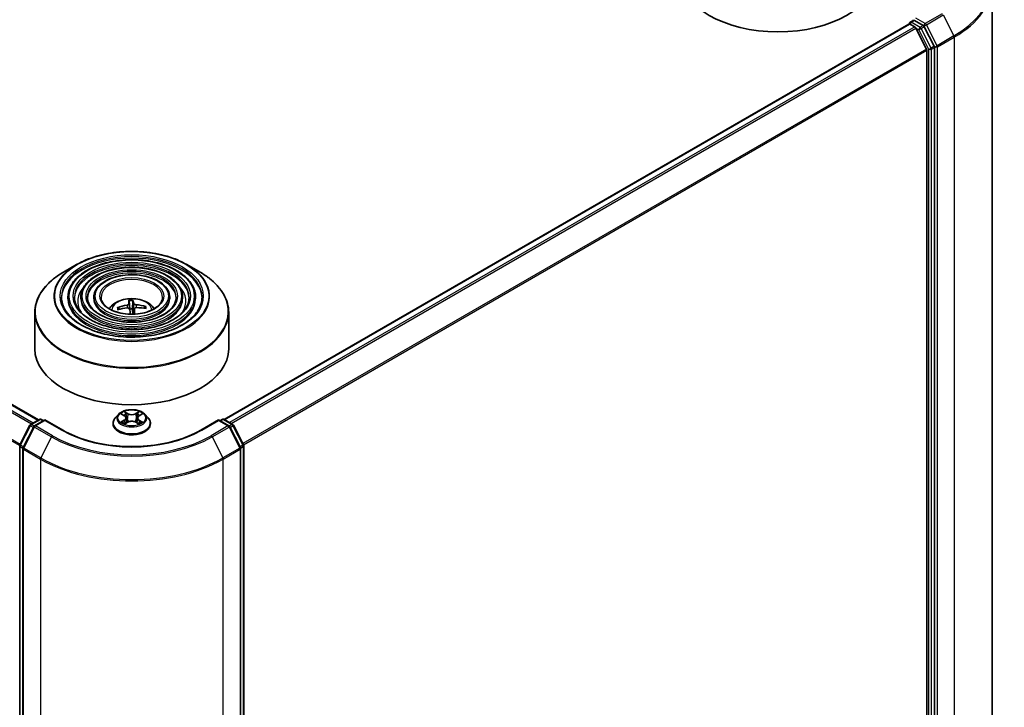
# Model space of a CAD drawing. Units: millimetres. Extents: x -930 to 6560, y 32 to 1156.
# Drawn here: x -522 to -438, y 409 to 468 of the extents above; entities that cross this region are included whole.
import ezdxf

# ---------------------------------------------------------------- set-up
doc = ezdxf.new("R2010")
doc.units = ezdxf.units.MM
doc.header["$LTSCALE"] = 4
doc.layers.add('Visible (ISO)', color=7, linetype='Continuous', lineweight=35)
doc.layers.add('Visible Narrow (ISO)', color=7, linetype='Continuous', lineweight=25)

msp = doc.modelspace()

# ---------------------------------------------------------------- linework, layer by layer
at = {"layer": 'Visible (ISO)'}
for p, q in [((-618.9441, 490.4051), (-520.8575, 433.7747)), ((-438.8785, 471.2279), (-438.8785, 393.7593)), ((-445.9089, 467.9741), (-445.6288, 468.1359)), ((-444.7967, 467.6894), (-445.5506, 468.1246)), ((-504.9084, 433.82), (-446.0268, 467.8154)), ((-445.9922, 467.8231), (-445.9922, 467.8298)), ((-445.9434, 467.8071), (-445.5272, 467.5668)), ((-444.5172, 465.6607), (-445.4367, 467.4656)), ((-443.8494, 465.9063), (-444.7062, 467.5882)), ((-443.8221, 388.4333), (-443.8221, 465.8034)), ((-444.4899, 465.5578), (-444.4899, 388.5428)), ((-517.5806, 447.1319), (-518.7131, 446.4781)), ((-508.1065, 447.1319), (-506.974, 446.4781)), ((-518.3297, 444.3328), (-518.3297, 444.1967)), ((-517.2185, 444.3328), (-517.2185, 444.1967)), ((-516.1074, 444.3328), (-516.1074, 444.1967)), ((-513.0789, 444.0062), (-513.0177, 443.3061)), ((-512.7829, 443.3155), (-512.765, 444.0187)), ((-509.5798, 444.3328), (-509.5798, 444.1967)), ((-508.4687, 444.3328), (-508.4687, 444.1967)), ((-507.3575, 444.3328), (-507.3575, 444.1967)), ((-521.1769, 443.0251), (-521.1769, 439.8874)), ((-513.9211, 443.281), (-513.9927, 443.4007)), ((-512.6013, 443.3325), (-512.652, 442.8602)), ((-511.7161, 443.4912), (-511.7818, 443.3741)), ((-504.5103, 443.0251), (-504.5103, 439.8874)), ((-513.9829, 434.2443), (-514.2585, 433.9369)), ((-513.7124, 434.2777), (-513.4764, 434.1367)), ((-512.2107, 434.1367), (-511.9748, 434.2777)), ((-511.7043, 434.2443), (-511.4287, 433.9369)), ((-521.5375, 433.3821), (-520.7837, 433.8173)), ((-520.3075, 433.7747), (-521.1999, 433.2595)), ((-520.617, 433.8173), (-520.4253, 433.7067)), ((-520.3075, 433.7184), (-520.3075, 433.7747)), ((-518.7707, 432.8874), (-520.3075, 433.7747)), ((-514.4547, 433.4462), (-514.4547, 433.4647)), ((-513.4325, 433.4361), (-513.1868, 433.5731)), ((-513.3308, 433.9424), (-513.2853, 433.5182)), ((-512.5004, 433.5731), (-512.2547, 433.4361)), ((-512.3564, 433.9424), (-512.4019, 433.5182)), ((-511.2325, 433.4462), (-511.2325, 433.4647)), ((-505.3797, 433.7747), (-506.9165, 432.8874)), ((-505.3797, 433.7747), (-505.3797, 433.7184)), ((-504.4873, 433.2595), (-505.3797, 433.7747)), ((-505.2618, 433.7067), (-505.0702, 433.8173)), ((-504.9035, 433.8173), (-504.1497, 433.3821)), ((-522.4595, 431.6316), (-521.6027, 433.3134)), ((-521.265, 433.1908), (-522.1845, 431.386)), ((-503.5027, 431.386), (-504.4221, 433.1908)), ((-504.0845, 433.3134), (-503.2277, 431.6316)), ((-522.4776, 354.1858), (-522.4776, 431.5559)), ((-522.2026, 431.3103), (-522.2026, 353.8417)), ((-503.4845, 353.8417), (-503.4845, 431.3103)), ((-503.2095, 431.5559), (-503.2095, 354.1858))]:
    msp.add_line(p, q, dxfattribs=at)
for centre, start, end in [((-445.8256, 467.8298), 120, 180), ((-520.7003, 433.673), 60, 120), ((-504.9868, 433.673), 60, 120), ((-521.4542, 433.2378), 120, 153.004492), ((-521.1165, 433.1152), 120, 153.004492), ((-504.5706, 433.1152), 26.995508, 60), ((-504.233, 433.2378), 26.995508, 60), ((-522.311, 431.5559), 153.004492, 180), ((-522.036, 431.3103), 153.004492, 180), ((-503.6512, 431.3103), 0, 26.995508), ((-503.3762, 431.5559), 0, 26.995508)]:
    msp.add_arc(centre, 0.1667, start, end, dxfattribs=at)
for centre, major_axis, ratio, start_param, end_param in [((-457.2964, 471.9576), (8.3333, 0), 0.5773503, 3.1415927, 6.2831853), ((-445.5506, 468.2607), (-0.0833, -0.1443), 0.5773503, 5.4977871, 6.1236372), ((-445.9434, 467.671), (-0.0833, 0.1443), 0.5773503, 5.4977871, 6.2831853), ((-445.5272, 467.4307), (-0.0833, 0.1443), 0.5773503, 4.6217291, 5.4977871), ((-444.7967, 467.5533), (0.0833, -0.1443), 0.5773503, 1.4801364, 2.3561945), ((-444.6078, 465.6259), (-0.0833, 0.1443), 0.5773503, 3.9269908, 4.6217291), ((-443.94, 465.8714), (0.0833, -0.1443), 0.5773503, 0.7853982, 1.4801364), ((-512.8343, 440.5743), (-3.5117, -0.8378), 0.85786, 4.6261519, 4.8651362), ((-512.7659, 440.6196), (-0.2935, 3.5983), 0.0360652, 0.2706628, 0.5096471), ((-512.9207, 440.6134), (0.0084, 3.6103), 0.1476882, 5.7782535, 6.0172378), ((-512.8422, 440.5739), (-3.6081, -0.125), 0.863584, 4.3398933, 4.5788776), ((-512.8449, 440.6636), (3.609, 0.0975), 0.7629453, 1.6537898, 1.8927741), ((-512.7665, 440.6241), (0.506, -3.5746), 0.0470494, 2.2389291, 2.412423), ((-512.8436, 442.8352), (0.8341, 0), 0.5773503, 1.4980052, 1.781108), ((-512.9212, 440.618), (0.221, 3.6035), 0.0645736, 5.3887606, 5.565322), ((-512.8529, 440.6633), (3.5496, 0.6592), 0.7572213, 1.0764757, 1.31546), ((-512.8436, 439.8874), (8.3333, 0), 0.5773503, 3.1415927, 6.2831853)]:
    msp.add_ellipse(centre, major_axis=major_axis, ratio=ratio, start_param=start_param, end_param=end_param, dxfattribs=at)
for points, knots in [([(-445.6288, 468.1359), (-445.6216, 468.14), (-445.6096, 468.1422), (-445.5815, 468.1389), (-445.5655, 468.1332), (-445.5506, 468.1246)], [0.038953354, 0.038953354, 0.038953354, 0.038953354, 0.050334548, 0.050334548, 0.061715743, 0.061715743, 0.061715743, 0.061715743]), ([(-517.5806, 447.1319), (-517.0817, 447.42), (-516.5059, 447.6613), (-515.2554, 448.0291), (-514.581, 448.1556), (-513.1978, 448.2821), (-512.4894, 448.2821), (-511.1062, 448.1556), (-510.4317, 448.0291), (-509.1813, 447.6613), (-508.6055, 447.42), (-508.1065, 447.1319)], [3.1415927, 3.1415927, 3.1415927, 3.1415927, 3.4557519, 3.4557519, 3.7699112, 3.7699112, 4.0840704, 4.0840704, 4.3982297, 4.3982297, 4.712389, 4.712389, 4.712389, 4.712389]), ([(-507.3575, 444.3328), (-507.3575, 444.6708), (-507.4487, 445.0083), (-507.8033, 445.6526), (-508.0707, 445.9588), (-508.7579, 446.5103), (-509.181, 446.7544), (-510.1368, 447.152), (-510.6695, 447.3053), (-511.7894, 447.5061), (-512.3763, 447.5538), (-513.546, 447.5391), (-514.1285, 447.477), (-515.2316, 447.2487), (-515.7519, 447.0825), (-516.6784, 446.6613), (-517.0844, 446.4062), (-517.7383, 445.8305), (-517.9867, 445.5099), (-518.2658, 444.8995), (-518.3297, 444.6163), (-518.3297, 444.3328)], [0.7853982, 0.7853982, 0.7853982, 0.7853982, 1.0930669, 1.0930669, 1.4089674, 1.4089674, 1.7317648, 1.7317648, 2.0550967, 2.0550967, 2.3778498, 2.3778498, 2.7003819, 2.7003819, 3.0232006, 3.0232006, 3.3465933, 3.3465933, 3.6689794, 3.6689794, 3.9269908, 3.9269908, 3.9269908, 3.9269908]), ([(-521.1769, 443.0251), (-521.1769, 443.2838), (-521.1416, 443.5424), (-521.0018, 444.0519), (-520.8974, 444.3028), (-520.623, 444.7903), (-520.4531, 445.027), (-520.0528, 445.4806), (-519.8223, 445.6976), (-519.3069, 446.1072), (-519.0219, 446.2998), (-518.7131, 446.4781)], [2.35619449, 2.35619449, 2.35619449, 2.35619449, 2.51327412, 2.51327412, 2.67035376, 2.67035376, 2.82743339, 2.82743339, 2.98451302, 2.98451302, 3.14159265, 3.14159265, 3.14159265, 3.14159265]), ([(-508.4687, 444.3328), (-508.4687, 444.6024), (-508.5408, 444.8715), (-508.821, 445.3859), (-509.033, 445.6305), (-509.5785, 446.0722), (-509.9155, 446.268), (-510.6769, 446.5872), (-511.1016, 446.7103), (-511.9944, 446.8719), (-512.4624, 446.9105), (-513.3951, 446.8998), (-513.8597, 446.8507), (-514.74, 446.6692), (-515.1555, 446.5369), (-515.8961, 446.2006), (-516.221, 445.9966), (-516.7446, 445.5352), (-516.944, 445.2779), (-517.1673, 444.7875), (-517.2185, 444.5603), (-517.2185, 444.3328)], [0.7853982, 0.7853982, 0.7853982, 0.7853982, 1.0901259, 1.0901259, 1.4048166, 1.4048166, 1.7282556, 1.7282556, 2.0524488, 2.0524488, 2.3759179, 2.3759179, 2.6991047, 2.6991047, 3.0226486, 3.0226486, 3.3469087, 3.3469087, 3.6698622, 3.6698622, 3.9269908, 3.9269908, 3.9269908, 3.9269908]), ([(-509.5798, 444.3328), (-509.5798, 444.534), (-509.6329, 444.7348), (-509.8388, 445.1193), (-509.9953, 445.3023), (-510.3991, 445.6341), (-510.6499, 445.7816), (-511.217, 446.0223), (-511.5337, 446.1152), (-512.1995, 446.2376), (-512.5484, 446.2672), (-513.2442, 446.2606), (-513.591, 446.2245), (-514.2485, 446.0899), (-514.5592, 445.9913), (-515.1139, 445.7399), (-515.3577, 445.587), (-515.7511, 445.24), (-515.9013, 445.0459), (-516.069, 444.6756), (-516.1074, 444.5043), (-516.1074, 444.3328)], [0.7853982, 0.7853982, 0.7853982, 0.7853982, 1.0853462, 1.0853462, 1.3978713, 1.3978713, 1.7223159, 1.7223159, 2.0479692, 2.0479692, 2.3726573, 2.3726573, 2.6969553, 2.6969553, 3.0217267, 3.0217267, 3.3474497, 3.3474497, 3.6713195, 3.6713195, 3.9269908, 3.9269908, 3.9269908, 3.9269908]), ([(-506.974, 446.4781), (-506.6653, 446.2998), (-506.3803, 446.1072), (-505.8648, 445.6976), (-505.6344, 445.4806), (-505.2341, 445.027), (-505.0641, 444.7903), (-504.7898, 444.3028), (-504.6853, 444.0519), (-504.5456, 443.5424), (-504.5103, 443.2838), (-504.5103, 443.0251)], [4.71238898, 4.71238898, 4.71238898, 4.71238898, 4.86946861, 4.86946861, 5.02654825, 5.02654825, 5.18362788, 5.18362788, 5.34070751, 5.34070751, 5.49778714, 5.49778714, 5.49778714, 5.49778714]), ([(-506.8019, 444.3328), (-506.8019, 443.9606), (-506.9095, 443.5878), (-507.33, 442.8844), (-507.6372, 442.5536), (-508.4177, 441.967), (-508.8877, 441.7101), (-509.9462, 441.2932), (-510.5345, 441.1332), (-511.7708, 440.9267), (-512.4186, 440.8805), (-513.7072, 440.9073), (-514.3478, 440.9803), (-515.5555, 441.2378), (-516.1225, 441.4222), (-517.1248, 441.8818), (-517.56, 442.1569), (-518.257, 442.7676), (-518.5181, 443.1031), (-518.817, 443.7391), (-518.8853, 444.0361), (-518.8853, 444.3328)], [5.4977871, 5.4977871, 5.4977871, 5.4977871, 5.8301191, 5.8301191, 6.1527641, 6.1527641, 6.4699265, 6.4699265, 6.78699, 6.78699, 7.104578, 7.104578, 7.4223392, 7.4223392, 7.7398288, 7.7398288, 8.0567797, 8.0567797, 8.3744189, 8.3744189, 8.6393798, 8.6393798, 8.6393798, 8.6393798]), ([(-507.913, 444.3328), (-507.913, 444.029), (-508.0015, 443.7246), (-508.3476, 443.1511), (-508.5994, 442.8819), (-509.2382, 442.405), (-509.622, 442.1965), (-510.4864, 441.8581), (-510.9666, 441.7282), (-511.9758, 441.5609), (-512.5046, 441.5238), (-513.5563, 441.5465), (-514.079, 441.6066), (-515.064, 441.8172), (-515.5262, 441.9678), (-516.3426, 442.3425), (-516.6967, 442.5665), (-517.2635, 443.0629), (-517.4755, 443.3351), (-517.7187, 443.851), (-517.7741, 444.092), (-517.7741, 444.3328)], [5.4977871, 5.4977871, 5.4977871, 5.4977871, 5.8330605, 5.8330605, 6.1561415, 6.1561415, 6.4726347, 6.4726347, 6.7890489, 6.7890489, 7.1061045, 7.1061045, 7.4233689, 7.4233689, 7.740299, 7.740299, 8.0565671, 8.0565671, 8.373651, 8.373651, 8.6393798, 8.6393798, 8.6393798, 8.6393798]), ([(-509.0242, 444.3328), (-509.0242, 444.0974), (-509.0937, 443.8613), (-509.3655, 443.4177), (-509.5618, 443.2101), (-510.0588, 442.8432), (-510.3565, 442.6829), (-511.0266, 442.4229), (-511.3988, 442.3232), (-512.1809, 442.1952), (-512.5908, 442.1671), (-513.4055, 442.1859), (-513.8103, 442.2328), (-514.5725, 442.3967), (-514.9299, 442.5135), (-515.5603, 442.8033), (-515.8334, 442.9762), (-516.2699, 443.3582), (-516.4328, 443.5672), (-516.6202, 443.963), (-516.6629, 444.148), (-516.6629, 444.3328)], [5.4977871, 5.4977871, 5.4977871, 5.4977871, 5.8378434, 5.8378434, 6.1614857, 6.1614857, 6.4769025, 6.4769025, 6.792299, 6.792299, 7.1085208, 7.1085208, 7.4250047, 7.4250047, 7.7410543, 7.7410543, 8.0562455, 8.0562455, 8.3724346, 8.3724346, 8.6393798, 8.6393798, 8.6393798, 8.6393798]), ([(-510.2047, 444.3328), (-510.2047, 444.17), (-510.2539, 444.0064), (-510.4472, 443.7007), (-510.5844, 443.5588), (-510.9306, 443.3087), (-511.1368, 443.1997), (-511.6006, 443.0231), (-511.8581, 442.9554), (-512.399, 442.869), (-512.6824, 442.8505), (-513.2454, 442.8651), (-513.525, 442.8982), (-514.0505, 443.0123), (-514.2966, 443.0932), (-514.7294, 443.2928), (-514.9164, 443.4114), (-515.2145, 443.672), (-515.3251, 443.8138), (-515.4534, 444.082), (-515.4825, 444.2076), (-515.4825, 444.3328)], [5.4977871, 5.4977871, 5.4977871, 5.4977871, 5.8478314, 5.8478314, 6.1721038, 6.1721038, 6.4853312, 6.4853312, 6.7987435, 6.7987435, 7.1133395, 7.1133395, 7.4282944, 7.4282944, 7.7426124, 7.7426124, 8.0556781, 8.0556781, 8.3700357, 8.3700357, 8.6393798, 8.6393798, 8.6393798, 8.6393798]), ([(-514.7808, 443.335), (-514.7311, 443.4092), (-514.6762, 443.4768), (-514.485, 443.6791), (-514.3356, 443.7889), (-513.9809, 443.989), (-513.7702, 444.0672), (-513.3241, 444.1757), (-513.0878, 444.2029), (-512.6176, 444.2041), (-512.3839, 444.1787), (-511.9285, 444.0719), (-511.7066, 443.9906), (-511.3022, 443.7597), (-511.1158, 443.6132), (-510.9434, 443.3883), (-510.9245, 443.3621), (-510.9064, 443.335)], [0.4377939, 0.4377939, 0.4377939, 0.4377939, 0.5682133, 0.5682133, 0.8655707, 0.8655707, 1.2408307, 1.2408307, 1.6352556, 1.6352556, 2.0250919, 2.0250919, 2.4193597, 2.4193597, 2.7936656, 2.7936656, 2.8413192, 2.8413192, 2.8413192, 2.8413192]), ([(-513.0854, 443.7554), (-513.0852, 443.7441), (-513.0896, 443.7315), (-513.1077, 443.7073), (-513.1216, 443.6956), (-513.1537, 443.6761), (-513.1742, 443.6669), (-513.2131, 443.6546), (-513.2306, 443.6506), (-513.2479, 443.6478)], [0, 0, 0, 0, 0.012499779, 0.012499779, 0.024999557, 0.024999557, 0.037523671, 0.037523671, 0.046676606, 0.046676606, 0.046676606, 0.046676606]), ([(-513.0789, 444.0062), (-513.0796, 444.0134), (-513.0802, 444.0214), (-513.0814, 444.0367), (-513.082, 444.0463), (-513.0829, 444.0609), (-513.0832, 444.0685), (-513.0835, 444.078), (-513.0835, 444.0818), (-513.0834, 444.084)], [0.0427285, 0.0427285, 0.0427285, 0.0427285, 0.046469677, 0.046469677, 0.051108902, 0.051108902, 0.055816051, 0.055816051, 0.05997866, 0.05997866, 0.05997866, 0.05997866]), ([(-512.7724, 444.0964), (-512.7713, 444.0942), (-512.7701, 444.0904), (-512.7681, 444.081), (-512.7671, 444.0735), (-512.7657, 444.0589), (-512.7652, 444.0493), (-512.7648, 444.034), (-512.7649, 444.0259), (-512.765, 444.0187)], [0.014560073, 0.014560073, 0.014560073, 0.014560073, 0.018722682, 0.018722682, 0.023429831, 0.023429831, 0.028069056, 0.028069056, 0.031810233, 0.031810233, 0.031810233, 0.031810233]), ([(-512.4689, 443.6787), (-512.4919, 443.6806), (-512.5166, 443.6848), (-512.5622, 443.6974), (-512.5832, 443.7058), (-512.6166, 443.7241), (-512.6312, 443.7351), (-512.6483, 443.7553), (-512.6531, 443.7641), (-512.6554, 443.7725)], [0, 0, 0, 0, 0.012499779, 0.012499779, 0.024999557, 0.024999557, 0.037523671, 0.037523671, 0.046676606, 0.046676606, 0.046676606, 0.046676606]), ([(-514.079, 443.4243), (-514.0715, 443.427), (-514.0627, 443.429), (-514.0463, 443.4302), (-514.0361, 443.4291), (-514.0202, 443.4245), (-514.0116, 443.4202), (-514.0007, 443.4114), (-513.996, 443.4061), (-513.9927, 443.4007)], [0.014560073, 0.014560073, 0.014560073, 0.014560073, 0.018722682, 0.018722682, 0.023429831, 0.023429831, 0.028069056, 0.028069056, 0.031810233, 0.031810233, 0.031810233, 0.031810233]), ([(-513.2183, 443.3995), (-513.1952, 443.4016), (-513.1706, 443.4007), (-513.1249, 443.3924), (-513.104, 443.3848), (-513.0706, 443.3659), (-513.056, 443.3534), (-513.0388, 443.3286), (-513.034, 443.3171), (-513.0318, 443.3057)], [0, 0, 0, 0, 0.012499779, 0.012499779, 0.024999557, 0.024999557, 0.037523671, 0.037523671, 0.046676606, 0.046676606, 0.046676606, 0.046676606]), ([(-512.6017, 443.3228), (-512.6019, 443.3381), (-512.5976, 443.354), (-512.5794, 443.3824), (-512.5656, 443.395), (-512.5335, 443.4139), (-512.513, 443.4216), (-512.4741, 443.4292), (-512.4565, 443.4307), (-512.4393, 443.4305)], [0, 0, 0, 0, 0.012499779, 0.012499779, 0.024999557, 0.024999557, 0.037523671, 0.037523671, 0.046676606, 0.046676606, 0.046676606, 0.046676606]), ([(-511.7161, 443.4912), (-511.7129, 443.4968), (-511.7082, 443.5025), (-511.6973, 443.5122), (-511.6888, 443.5172), (-511.6728, 443.5231), (-511.6625, 443.5249), (-511.6461, 443.5251), (-511.6372, 443.5238), (-511.6296, 443.5216)], [0.0427285, 0.0427285, 0.0427285, 0.0427285, 0.046469677, 0.046469677, 0.051108902, 0.051108902, 0.055816051, 0.055816051, 0.05997866, 0.05997866, 0.05997866, 0.05997866]), ([(-511.7043, 434.2443), (-511.7724, 434.3204), (-511.859, 434.3871), (-512.0633, 434.502), (-512.1823, 434.5492), (-512.4377, 434.6182), (-512.574, 434.6401), (-512.8503, 434.6568), (-512.9902, 434.6519), (-513.261, 434.6159), (-513.3918, 434.5847), (-513.6322, 434.498), (-513.7416, 434.4424), (-513.8904, 434.3359), (-513.9403, 434.2919), (-513.9829, 434.2443)], [1.2629648, 1.2629648, 1.2629648, 1.2629648, 1.5839777, 1.5839777, 1.9184063, 1.9184063, 2.2514838, 2.2514838, 2.5827972, 2.5827972, 2.9145331, 2.9145331, 3.2485111, 3.2485111, 3.4494242, 3.4494242, 3.4494242, 3.4494242]), ([(-514.2585, 433.9369), (-514.2833, 433.9092), (-514.3061, 433.8805), (-514.3472, 433.8215), (-514.3655, 433.7911), (-514.3973, 433.7288), (-514.4108, 433.6969), (-514.4325, 433.6319), (-514.4408, 433.5988), (-514.4519, 433.5321), (-514.4547, 433.4984), (-514.4547, 433.4647)], [3.4494242, 3.4494242, 3.4494242, 3.4494242, 3.54493753, 3.54493753, 3.64045085, 3.64045085, 3.73596417, 3.73596417, 3.83147749, 3.83147749, 3.92699082, 3.92699082, 3.92699082, 3.92699082]), ([(-514.4547, 433.4462), (-514.4547, 433.3469), (-514.4285, 433.2478), (-514.3269, 433.0579), (-514.2497, 432.9676), (-514.0505, 432.8037), (-513.9267, 432.7309), (-513.6468, 432.612), (-513.4905, 432.5661), (-513.1618, 432.5057), (-512.9896, 432.491), (-512.6461, 432.4943), (-512.4749, 432.5121), (-512.1503, 432.5785), (-511.9969, 432.6272), (-511.7231, 432.7513), (-511.6027, 432.8268), (-511.4084, 432.9982), (-511.3342, 433.094), (-511.2515, 433.2769), (-511.2325, 433.3615), (-511.2325, 433.4462)], [3.9269908, 3.9269908, 3.9269908, 3.9269908, 4.2267014, 4.2267014, 4.5391124, 4.5391124, 4.8636054, 4.8636054, 5.1893334, 5.1893334, 5.5140838, 5.5140838, 5.8384387, 5.8384387, 6.1632728, 6.1632728, 6.4890702, 6.4890702, 6.8129852, 6.8129852, 7.0685835, 7.0685835, 7.0685835, 7.0685835]), ([(-513.6057, 433.5547), (-513.5956, 433.5464), (-513.5847, 433.538), (-513.5614, 433.5213), (-513.5489, 433.5129), (-513.5224, 433.4965), (-513.5084, 433.4883), (-513.4789, 433.4724), (-513.4634, 433.4646), (-513.4379, 433.4526), (-513.4282, 433.4483), (-513.4184, 433.444)], [4.53490148, 4.53490148, 4.53490148, 4.53490148, 4.60505141, 4.60505141, 4.67520135, 4.67520135, 4.74535128, 4.74535128, 4.81550122, 4.81550122, 4.85637589, 4.85637589, 4.85637589, 4.85637589]), ([(-513.3308, 433.9424), (-513.3324, 433.9575), (-513.3359, 433.9725), (-513.3463, 434.0017), (-513.3532, 434.0159), (-513.3703, 434.0433), (-513.3804, 434.0565), (-513.4033, 434.0817), (-513.4162, 434.0936), (-513.4445, 434.1162), (-513.4599, 434.1268), (-513.4764, 434.1367)], [0.84730152, 0.84730152, 0.84730152, 0.84730152, 0.98850982, 0.98850982, 1.12971813, 1.12971813, 1.27092643, 1.27092643, 1.41213473, 1.41213473, 1.55334303, 1.55334303, 1.55334303, 1.55334303]), ([(-512.5004, 433.5731), (-512.5375, 433.5938), (-512.5796, 433.6109), (-512.6703, 433.6369), (-512.7188, 433.6458), (-512.8182, 433.6547), (-512.869, 433.6547), (-512.9683, 433.6458), (-513.0169, 433.6369), (-513.1076, 433.6109), (-513.1497, 433.5938), (-513.1868, 433.5731)], [1.5882496, 1.5882496, 1.5882496, 1.5882496, 1.8954276, 1.8954276, 2.2026055, 2.2026055, 2.5097835, 2.5097835, 2.8169614, 2.8169614, 3.1241394, 3.1241394, 3.1241394, 3.1241394]), ([(-512.2107, 434.1367), (-512.2272, 434.1268), (-512.2427, 434.1162), (-512.271, 434.0936), (-512.2838, 434.0817), (-512.3068, 434.0565), (-512.3169, 434.0433), (-512.3339, 434.0159), (-512.3409, 434.0017), (-512.3513, 433.9725), (-512.3548, 433.9575), (-512.3564, 433.9424)], [3.15904595, 3.15904595, 3.15904595, 3.15904595, 3.30025425, 3.30025425, 3.44146255, 3.44146255, 3.58267086, 3.58267086, 3.72387916, 3.72387916, 3.86508746, 3.86508746, 3.86508746, 3.86508746]), ([(-512.2688, 433.444), (-512.2589, 433.4483), (-512.2493, 433.4526), (-512.2237, 433.4646), (-512.2083, 433.4724), (-512.1788, 433.4883), (-512.1647, 433.4965), (-512.1383, 433.5129), (-512.1258, 433.5213), (-512.1024, 433.538), (-512.0916, 433.5464), (-512.0815, 433.5547)], [6.13919839, 6.13919839, 6.13919839, 6.13919839, 6.18007307, 6.18007307, 6.250223, 6.250223, 6.32037294, 6.32037294, 6.39052288, 6.39052288, 6.46067281, 6.46067281, 6.46067281, 6.46067281]), ([(-511.2325, 433.4647), (-511.2325, 433.4984), (-511.2353, 433.5321), (-511.2464, 433.5988), (-511.2546, 433.6319), (-511.2764, 433.6969), (-511.2899, 433.7288), (-511.3217, 433.7911), (-511.34, 433.8215), (-511.3811, 433.8805), (-511.4039, 433.9092), (-511.4287, 433.9369)], [0.78539816, 0.78539816, 0.78539816, 0.78539816, 0.88091149, 0.88091149, 0.97642481, 0.97642481, 1.07193813, 1.07193813, 1.16745145, 1.16745145, 1.26296478, 1.26296478, 1.26296478, 1.26296478]), ([(-506.9165, 432.8874), (-507.5328, 432.5316), (-508.2498, 432.2305), (-509.8136, 431.7705), (-510.6601, 431.6116), (-512.398, 431.4527), (-513.2891, 431.4527), (-515.0271, 431.6116), (-515.8736, 431.7705), (-517.4374, 432.2305), (-518.1543, 432.5316), (-518.7707, 432.8874)], [1.5707963, 1.5707963, 1.5707963, 1.5707963, 1.8849556, 1.8849556, 2.1991149, 2.1991149, 2.5132741, 2.5132741, 2.8274334, 2.8274334, 3.1415927, 3.1415927, 3.1415927, 3.1415927])]:
    msp.add_open_spline(points, degree=3, knots=knots, dxfattribs=at)
for points, weights in [([(-513.0177, 443.3061), (-513.0141, 443.248), (-513.0109, 443.1974)], [1, 1.06406405363, 1.12672051271]), ([(-512.7501, 442.8751), (-512.761, 443.0165), (-512.7829, 443.3155)], [1.8284082018, 1.44873413118, 1])]:
    msp.add_rational_spline(points, weights, degree=2, dxfattribs=at)
msp.add_open_spline([(-512.7481, 442.8572), (-512.749, 442.8631), (-512.7497, 442.8691), (-512.7501, 442.8751)], degree=3, dxfattribs=at)
at = {"layer": 'Visible Narrow (ISO)'}
for p, q in [((-521.3225, 433.5063), (-619.4437, 490.1565)), ((-619.0275, 490.3968), (-520.9063, 433.7465)), ((-619.5342, 490.0553), (-521.4554, 433.4295)), ((-620.481, 488.1476), (-522.4774, 431.5652)), ((-522.443, 431.664), (-620.4536, 488.2505)), ((-445.8256, 467.9659), (-445.5506, 468.1246)), ((-444.6237, 467.8616), (-445.4327, 468.3287)), ((-443.1702, 468.7008), (-444.6237, 467.8616)), ((-444.5332, 467.7604), (-443.0797, 468.5996)), ((-443.0797, 468.5996), (-442.1602, 466.7947)), ((-504.8595, 433.7919), (-445.9434, 467.8071)), ((-445.5272, 467.5668), (-504.4433, 433.5516)), ((-504.3103, 433.4749), (-445.4367, 467.4656)), ((-445.0717, 467.5306), (-445.8256, 467.9659)), ((-445.4394, 467.4707), (-445.1896, 467.3265)), ((-445.1896, 467.3265), (-444.3328, 465.6446)), ((-444.7967, 467.6894), (-445.0717, 467.5306)), ((-444.9812, 467.4294), (-444.7062, 467.5882)), ((-444.1244, 465.7475), (-444.9812, 467.4294)), ((-444.7967, 467.6894), (-444.7416, 467.6575)), ((-444.7416, 467.6575), (-444.7062, 467.5882)), ((-443.6137, 465.9556), (-444.5332, 467.7604)), ((-442.1602, 466.7947), (-443.6137, 465.9556)), ((-443.5864, 465.8527), (-442.1329, 466.6918)), ((-442.1329, 466.6918), (-442.1329, 389.2232)), ((-444.5172, 465.6607), (-503.2799, 431.7341)), ((-444.3328, 465.6446), (-444.3328, 388.2745)), ((-443.8494, 465.9063), (-444.1244, 465.7475)), ((-444.0971, 465.6446), (-443.8221, 465.8034)), ((-444.0971, 388.2745), (-444.0971, 465.6446)), ((-443.8494, 465.9063), (-443.8221, 465.8527)), ((-443.8221, 465.8527), (-443.8221, 465.8034)), ((-443.5864, 388.384), (-443.5864, 465.8527)), ((-503.2332, 431.6424), (-444.4899, 465.5578)), ((-513.2479, 443.6478), (-513.2448, 443.397)), ((-513.0854, 443.7554), (-513.0396, 443.3282)), ((-512.6554, 443.7725), (-512.7501, 442.8751)), ((-512.4689, 443.6787), (-512.4685, 443.4292)), ((-512.6017, 443.3228), (-512.6512, 442.8602)), ((-513.7916, 434.3154), (-513.4907, 434.1355)), ((-513.1732, 434.3188), (-513.4848, 434.4925)), ((-513.3883, 434.3958), (-513.1925, 434.2866)), ((-513.1925, 434.2866), (-513.2205, 433.8932)), ((-512.2024, 434.4925), (-512.5139, 434.3188)), ((-512.4947, 434.2866), (-512.2988, 434.3958)), ((-512.4947, 434.2866), (-512.4667, 433.8932)), ((-512.1965, 434.1355), (-511.8956, 434.3154)), ((-521.4542, 433.3739), (-520.7003, 433.8091)), ((-521.1165, 433.2513), (-520.3075, 433.7184)), ((-520.7003, 433.8091), (-520.4742, 433.6785)), ((-520.3075, 433.7184), (-518.854, 432.8792)), ((-513.4907, 433.7548), (-513.7916, 433.575)), ((-513.6599, 433.61), (-513.4708, 433.723)), ((-513.4848, 433.3979), (-513.1732, 433.5716)), ((-513.4708, 433.723), (-513.4513, 433.4589)), ((-512.5139, 433.5716), (-512.2024, 433.3979)), ((-512.2164, 433.723), (-512.2359, 433.4589)), ((-512.2164, 433.723), (-512.0272, 433.61)), ((-511.8956, 433.575), (-512.1965, 433.7548)), ((-506.8332, 432.8792), (-505.3797, 433.7184)), ((-505.3797, 433.7184), (-504.5706, 433.2513)), ((-505.213, 433.6785), (-504.9868, 433.8091)), ((-504.9868, 433.8091), (-504.233, 433.3739)), ((-522.4015, 431.5908), (-521.5447, 433.2726)), ((-522.1265, 431.3452), (-521.2071, 433.15)), ((-521.5447, 433.2726), (-521.2964, 433.1293)), ((-521.2251, 433.2416), (-521.4542, 433.3739)), ((-521.2071, 433.15), (-519.7536, 432.3109)), ((-519.663, 432.4121), (-521.1165, 433.2513)), ((-504.5706, 433.2513), (-506.0241, 432.4121)), ((-505.9336, 432.3109), (-504.4801, 433.15)), ((-504.4801, 433.15), (-503.5607, 431.3452)), ((-504.233, 433.3739), (-504.462, 433.2416)), ((-504.3908, 433.1293), (-504.1425, 433.2726)), ((-504.1425, 433.2726), (-503.2857, 431.5908)), ((-519.7536, 432.3109), (-520.673, 430.506)), ((-505.9336, 432.3109), (-505.0142, 430.506)), ((-522.4288, 354.1178), (-522.4288, 431.4879)), ((-522.4288, 431.4879), (-522.1968, 431.3539)), ((-522.1532, 431.4474), (-522.4015, 431.5908)), ((-522.1538, 431.2423), (-520.7003, 430.4031)), ((-522.1538, 353.7736), (-522.1538, 431.2423)), ((-520.673, 430.506), (-522.1265, 431.3452)), ((-503.5607, 431.3452), (-505.0142, 430.506)), ((-504.9868, 430.4031), (-503.5333, 431.2423)), ((-503.2857, 431.5908), (-503.534, 431.4474)), ((-503.5333, 431.2423), (-503.5333, 353.7736)), ((-503.4903, 431.3539), (-503.2584, 431.4879)), ((-503.2584, 431.4879), (-503.2584, 354.1178)), ((-520.7003, 430.4031), (-520.7003, 352.9345)), ((-504.9868, 352.9345), (-504.9868, 430.4031))]:
    msp.add_line(p, q, dxfattribs=at)
for centre, major_axis, ratio, start_param, end_param in [((-449.9897, 471.3151), (11.0725, 0), 0.5773503, 5.4977871, 6.9133226), ((-449.9897, 471.2279), (11.1111, 0), 0.5773503, 5.4977871, 6.2831853), ((-445.8256, 467.8298), (-0.1667, 0), 0.5773503, 0, 0.0701236), ((-445.8256, 467.8298), (0.0833, 0.1443), 0.5773503, 0.7853982, 2.061679), ((-445.8256, 467.8298), (-0.0833, 0.1443), 0.5773503, 5.4977871, 6.2831853), ((-445.0717, 467.3945), (0.0833, 0.1443), 0.5773503, 0.7853982, 2.3561945), ((-445.0717, 467.3945), (-0.1485, -0.0757), 0.0739221, 0.617421, 2.1882173), ((-445.0717, 467.3945), (-0.0833, 0.1443), 0.5773503, 4.6217291, 5.4977871), ((-444.6237, 467.7256), (0.0833, 0.1443), 0.5773503, 0.7853982, 2.3561945), ((-444.6237, 467.7256), (-0.1485, -0.0757), 0.0739221, 0.617421, 2.1882173), ((-444.6237, 467.7256), (-0.0833, 0.1443), 0.5773503, 4.6217291, 5.4977871), ((-442.2508, 466.7599), (-0.0833, 0.1443), 0.5773503, 3.9269908, 4.6217291), ((-444.2149, 465.7127), (0.1485, 0.0757), 0.0739221, 3.7590136, 5.32981), ((-444.2149, 465.7127), (-0.1667, 0), 0.5773503, 0.7853982, 2.3561945), ((-444.2149, 465.7127), (-0.0833, 0.1443), 0.5773503, 3.9269908, 4.6217291), ((-443.7043, 465.9207), (0.1485, 0.0757), 0.0739221, 3.7590136, 5.32981), ((-443.7043, 465.9207), (-0.1667, 0), 0.5773503, 0.7853982, 2.3561945), ((-443.7043, 465.9207), (-0.0833, 0.1443), 0.5773503, 3.9269908, 4.6217291), ((-512.8436, 444.3328), (-6.0417, 0), 0.5773503, 3.1415927, 6.2831853), ((-512.8436, 444.397), (-6.6992, 0), 0.5773503, 5.4977871, 10.2101761), ((-512.8436, 444.1967), (6.0417, 0), 0.5773503, 0.0196904, 3.1219023), ((-512.8436, 444.3328), (-4.9306, 0), 0.5773503, 3.1415927, 6.2831853), ((-512.8436, 444.1967), (4.9306, 0), 0.5773503, 0.02418, 3.1174126), ((-512.8436, 443.0893), (8.3008, 0), 0.5773503, 2.3561945, 7.0685835), ((-512.8436, 444.3328), (-3.8193, 0), 0.5773503, 3.1415927, 6.2831853), ((-512.8436, 444.1967), (3.8193, 0), 0.5773503, 0.0313236, 3.1102691), ((-512.8436, 443.9699), (-4.6528, 0), 0.5773503, 5.7863802, 6.6412643), ((-512.8436, 443.9699), (-4.6527, 0), 0.5773503, 5.7865259, 6.6414156), ((-512.8436, 444.3328), (-2.6389, 0), 0.5773503, 3.1415927, 6.2831853), ((-512.8436, 443.9699), (4.6528, 0), 0.5773503, 5.9251063, 6.7799904), ((-512.8436, 443.9699), (4.6527, 0), 0.5773503, 5.924955, 6.7798447), ((-512.8436, 444.3328), (-5.4861, 0), 0.5773503, 0, 3.1415927), ((-512.8436, 444.1967), (5.4861, 0), 0.5773503, 3.1415927, 6.2831853), ((-512.8436, 444.3328), (-4.3749, 0), 0.5773503, 0, 3.1415927), ((-512.8436, 444.1967), (4.3749, 0), 0.5773503, 3.1415927, 6.2831853), ((-512.8436, 444.3328), (-3.2638, 0), 0.5773503, 0, 3.1415927), ((-512.8436, 444.1967), (3.2638, 0), 0.5773503, 3.1415927, 6.2831853), ((-512.8436, 443.2124), (-1.7049, 0), 0.5773503, 3.138847, 6.285931), ((-512.8436, 443.3832), (-1.2374, 0), 0.5773503, 4.6548465, 4.9074519), ((-512.8436, 443.3553), (1.1517, 0), 0.5773503, 1.5025322, 1.776581), ((-512.8436, 443.0251), (-8.3333, 0), 0.5773503, 0, 3.1415927), ((-512.8436, 443.3832), (-1.2374, 0), 0.5773503, 6.2256429, 6.4782482), ((-512.8436, 443.3553), (-1.1517, 0), 0.5773503, 6.2149211, 6.4198409), ((-512.8436, 443.3553), (1.1517, 0), 0.5773503, 0.0047849, 0.2057846), ((-512.8436, 443.3832), (1.2374, 0), 0.5773503, 6.2256429, 6.4782482), ((-512.8436, 433.9039), (-1.2829, 0), 0.5773503, 5.8056187, 9.9023446), ((-512.8436, 433.9452), (-1.1445, 0), 0.5773503, 5.3071026, 5.6884717), ((-512.8436, 433.8192), (0.8957, 0), 0.5773503, 2.1762943, 2.4206222), ((-513.4076, 434.3863), (-0.0227, -0.016), 0.1849737, 1.043317, 2.4384992), ((-513.3392, 434.2426), (-0.0268, -0.0074), 0.2229178, 3.8515805, 5.2070037), ((-513.1732, 434.2961), (-0.0135, -0.0243), 0.5671862, 3.9184152, 5.401945), ((-512.8436, 434.4952), (0.5022, 0), 0.5773503, 3.9444441, 5.4803339), ((-512.8436, 434.5159), (-0.4745, 0), 0.5773503, 0.8028515, 2.3387412), ((-512.5139, 434.2961), (0.0135, -0.0243), 0.5671862, 0.8812403, 2.3647701), ((-512.348, 434.2426), (-0.0268, 0.0074), 0.2229178, 4.2177743, 5.5731974), ((-512.8436, 433.8192), (0.8957, 0), 0.5773503, 0.7209705, 0.9652983), ((-512.2796, 434.3863), (-0.0227, 0.016), 0.1849737, 0.7030935, 2.0982756), ((-512.8436, 433.9452), (-1.1445, 0), 0.5773503, 3.7363063, 4.1176753), ((-520.7003, 433.673), (-0.0833, 0.1443), 0.5773503, 5.4977871, 6.2831853), ((-520.7003, 433.673), (0.0833, 0.1443), 0.5773503, 0, 0.7853982), ((-512.8436, 433.5141), (-1.5932, 0), 0.5773503, 5.8056187, 9.9023446), ((-512.8436, 433.4647), (-1.6111, 0), 0.5773503, 0, 3.1415927), ((-512.8436, 433.4462), (1.6111, 0), 0.5773503, 3.1415927, 6.2831853), ((-512.8436, 433.9452), (1.1445, 0), 0.5773503, 3.7363063, 4.1176753), ((-513.64, 433.6008), (-0.0053, -0.0273), 0.7797536, 4.5269049, 5.922087), ((-513.5596, 433.5431), (-0.0236, -0.0146), 0.7297361, 5.1634453, 5.7754826), ((-513.4907, 434.1128), (0.0143, 0.0238), 0.5873385, 0, 0.7942785), ((-513.8321, 433.9452), (0.4745, 0), 0.5773503, 5.5152404, 7.0511302), ((-513.4907, 433.7322), (0.0143, -0.0238), 0.5873385, 0.8637843, 2.3473142), ((-513.8321, 433.9245), (0.5022, 0), 0.5773503, 5.5152404, 6.3450887), ((-513.2397, 433.8837), (-0.0268, -0.0074), 0.2228845, 3.8515738, 5.2026198), ((-513.1732, 433.5489), (-0.0135, 0.0243), 0.5671862, 5.5063628, 6.2831853), ((-512.8436, 433.3745), (0.4745, 0), 0.5773503, 0.8028515, 2.3387412), ((-512.5139, 433.5489), (0.0135, 0.0243), 0.5671862, 0, 0.7768225), ((-512.4475, 433.8837), (-0.0268, 0.0074), 0.2228845, 4.2221582, 5.5732041), ((-511.8551, 433.9452), (-0.4745, 0), 0.5773503, 5.5152404, 7.0511302), ((-511.8551, 433.9245), (-0.5022, 0), 0.5773503, 6.221282, 7.0511302), ((-512.1965, 433.7322), (-0.0143, -0.0238), 0.5873385, 3.9358711, 5.419401), ((-512.1965, 434.1128), (-0.0143, 0.0238), 0.5873385, 5.4889069, 6.2831853), ((-512.8436, 433.9452), (1.1445, 0), 0.5773503, 5.3071026, 5.6884717), ((-512.1276, 433.5431), (-0.0236, 0.0146), 0.7297361, 3.6492954, 4.2613326), ((-512.0471, 433.6008), (0.0053, -0.0273), 0.7797536, 0.3610983, 1.7562804), ((-504.9868, 433.673), (-0.0833, 0.1443), 0.5773503, 5.4977871, 6.2831853), ((-504.9868, 433.673), (0.0833, 0.1443), 0.5773503, 0, 0.7853982), ((-521.4542, 433.2378), (-0.1485, 0.0757), 0.0739221, 0, 0.9533753), ((-521.4542, 433.2378), (0.0833, 0.1443), 0.5773503, 0.7853982, 1.6614562), ((-521.4542, 433.2378), (-0.0833, 0.1443), 0.5773503, 5.4977871, 6.2831853), ((-521.1165, 433.1152), (-0.1485, 0.0757), 0.0739221, 0, 0.9533753), ((-521.1165, 433.1152), (0.0833, 0.1443), 0.5773503, 0.7853982, 1.6614562), ((-521.1165, 433.1152), (-0.0833, 0.1443), 0.5773503, 5.4977871, 6.2831853), ((-518.854, 432.7431), (0.0833, 0.1443), 0.5773503, 0, 0.7853982), ((-512.8436, 436.3493), (8.5, 0), 0.5773503, 3.9269908, 5.4977871), ((-506.8332, 432.7431), (-0.0833, 0.1443), 0.5773503, 5.4977871, 6.2831853), ((-504.5706, 433.1152), (0.0833, 0.1443), 0.5773503, 0, 0.7853982), ((-504.5706, 433.1152), (0.0833, -0.1443), 0.5773503, 1.4801364, 2.3561945), ((-504.5706, 433.1152), (0.1485, 0.0757), 0.0739221, 5.32981, 6.2831853), ((-504.233, 433.2378), (0.0833, 0.1443), 0.5773503, 0, 0.7853982), ((-504.233, 433.2378), (0.0833, -0.1443), 0.5773503, 1.4801364, 2.3561945), ((-504.233, 433.2378), (0.1485, 0.0757), 0.0739221, 5.32981, 6.2831853), ((-519.663, 432.276), (-0.0833, -0.1443), 0.5773503, 3.9269908, 4.8030489), ((-512.8436, 436.3003), (9.7722, 0), 0.5773503, 3.9269908, 5.4977871), ((-512.8436, 436.3493), (-9.6442, 0), 0.5773503, 0.7853982, 2.3561945), ((-506.0241, 432.276), (0.0833, -0.1443), 0.5773503, 1.4801364, 2.3561945), ((-522.311, 431.5559), (-0.1667, 0), 0.5773503, 0, 0.7853982), ((-522.311, 431.5559), (-0.1485, 0.0757), 0.0739221, 0, 0.9533753), ((-522.311, 431.5559), (0.0833, 0.1443), 0.5773503, 1.6614562, 2.3561945), ((-522.036, 431.3103), (-0.1667, 0), 0.5773503, 0, 0.7853982), ((-522.036, 431.3103), (-0.1485, 0.0757), 0.0739221, 0, 0.9533753), ((-522.036, 431.3103), (0.0833, 0.1443), 0.5773503, 1.6614562, 2.3561945), ((-503.6512, 431.3103), (0.1485, 0.0757), 0.0739221, 5.32981, 6.2831853), ((-503.6512, 431.3103), (0.0833, -0.1443), 0.5773503, 0.7853982, 1.4801364), ((-503.6512, 431.3103), (0.1667, 0), 0.5773503, 5.4977871, 6.2831853), ((-503.3762, 431.5559), (0.1485, 0.0757), 0.0739221, 5.32981, 6.2831853), ((-503.3762, 431.5559), (0.0833, -0.1443), 0.5773503, 0.7853982, 1.4801364), ((-503.3762, 431.5559), (0.1667, 0), 0.5773503, 5.4977871, 6.2831853), ((-520.5825, 430.4712), (0.0833, 0.1443), 0.5773503, 1.6614562, 2.3561945), ((-512.8436, 434.9392), (11.1111, 0), 0.5773503, 3.9269908, 5.4977871), ((-512.8436, 435.0263), (-11.0725, 0), 0.5773503, 0.7853982, 2.3561945), ((-505.1047, 430.4712), (-0.0833, 0.1443), 0.5773503, 3.9269908, 4.6217291)]:
    msp.add_ellipse(centre, major_axis=major_axis, ratio=ratio, start_param=start_param, end_param=end_param, dxfattribs=at)
for centre, major_axis in [((-512.8436, 444.4235), (-6.6206, 0)), ((-512.8436, 444.4235), (-6.1528, 0)), ((-512.8436, 444.4235), (5.375, 0)), ((-512.8436, 444.4235), (-5.0417, 0)), ((-512.8436, 444.4235), (4.2638, 0)), ((-512.8436, 444.4235), (-3.9305, 0)), ((-512.8436, 444.4235), (3.1527, 0)), ((-512.8436, 444.4235), (-2.75, 0)), ((-512.8436, 433.9452), (1.1897, 0))]:
    msp.add_ellipse(centre, major_axis=major_axis, ratio=0.5773503, dxfattribs=at)
for points, knots in [([(-513.6586, 434.2456), (-513.6631, 434.2506), (-513.6679, 434.2554), (-513.6849, 434.2704), (-513.6982, 434.2793), (-513.7244, 434.2935), (-513.7373, 434.2991), (-513.764, 434.3086), (-513.7778, 434.3125), (-513.7916, 434.3154)], [0.001908258, 0.001908258, 0.001908258, 0.001908258, 0.005934038, 0.005934038, 0.0154285, 0.0154285, 0.023744988, 0.023744988, 0.032394303, 0.032394303, 0.032394303, 0.032394303]), ([(-513.7916, 434.3154), (-513.7791, 434.3107), (-513.7664, 434.3054), (-513.742, 434.2941), (-513.7301, 434.288), (-513.7166, 434.2802), (-513.7145, 434.279), (-513.7124, 434.2777)], [-0.032394303, -0.032394303, -0.032394303, -0.032394303, -0.023744988, -0.023744988, -0.0154285, -0.0154285, -0.013913302, -0.013913302, -0.013913302, -0.013913302]), ([(-513.3883, 434.3958), (-513.3974, 434.4046), (-513.4062, 434.4138), (-513.4286, 434.437), (-513.4416, 434.4509), (-513.4648, 434.4741), (-513.4749, 434.4837), (-513.4848, 434.4925)], [-0.032055974, -0.032055974, -0.032055974, -0.032055974, -0.02365019, -0.02365019, -0.010200936, -0.010200936, 0.000338329, 0.000338329, 0.000338329, 0.000338329]), ([(-513.4848, 434.4925), (-513.4787, 434.4828), (-513.4724, 434.4717), (-513.4575, 434.444), (-513.4487, 434.4269), (-513.4318, 434.3975), (-513.4246, 434.3859), (-513.4164, 434.3746)], [-0.000338329, -0.000338329, -0.000338329, -0.000338329, 0.010200936, 0.010200936, 0.02365019, 0.02365019, 0.032055974, 0.032055974, 0.032055974, 0.032055974]), ([(-513.4164, 434.3746), (-513.4024, 434.3552), (-513.3899, 434.3343), (-513.3685, 434.2904), (-513.3598, 434.2674), (-513.3534, 434.2444)], [-0.028982846, -0.028982846, -0.028982846, -0.028982846, -0.014585063, -0.014585063, 0, 0, 0, 0]), ([(-513.32, 434.2521), (-513.327, 434.2775), (-513.3365, 434.3028), (-513.3597, 434.3513), (-513.3732, 434.3744), (-513.3883, 434.3958)], [0, 0, 0, 0, 0.014585063, 0.014585063, 0.028982846, 0.028982846, 0.028982846, 0.028982846]), ([(-513.3534, 434.2444), (-513.3368, 434.1845), (-513.3202, 434.1247), (-513.287, 434.0051), (-513.2704, 433.9452), (-513.2538, 433.8854)], [-0.068779854, -0.068779854, -0.068779854, -0.068779854, -0.034389927, -0.034389927, 0, 0, 0, 0]), ([(-513.2205, 433.8932), (-513.2371, 433.953), (-513.2537, 434.0128), (-513.2868, 434.1325), (-513.3034, 434.1923), (-513.32, 434.2521)], [0, 0, 0, 0, 0.034389927, 0.034389927, 0.068779854, 0.068779854, 0.068779854, 0.068779854]), ([(-512.3672, 434.2521), (-512.3838, 434.1923), (-512.4004, 434.1325), (-512.4335, 434.0128), (-512.4501, 433.953), (-512.4667, 433.8932)], [0, 0, 0, 0, 0.034389927, 0.034389927, 0.068779854, 0.068779854, 0.068779854, 0.068779854]), ([(-512.4334, 433.8854), (-512.4168, 433.9452), (-512.4002, 434.0051), (-512.367, 434.1247), (-512.3504, 434.1845), (-512.3338, 434.2444)], [-0.068779854, -0.068779854, -0.068779854, -0.068779854, -0.034389927, -0.034389927, 0, 0, 0, 0]), ([(-512.2988, 434.3958), (-512.3141, 434.3742), (-512.3277, 434.351), (-512.3508, 434.3025), (-512.3602, 434.2773), (-512.3672, 434.2521)], [0, 0, 0, 0, 0.014491423, 0.014491423, 0.028982846, 0.028982846, 0.028982846, 0.028982846]), ([(-512.3338, 434.2444), (-512.3274, 434.2673), (-512.3188, 434.2901), (-512.2975, 434.334), (-512.2849, 434.3551), (-512.2708, 434.3746)], [-0.028982846, -0.028982846, -0.028982846, -0.028982846, -0.014491423, -0.014491423, 0, 0, 0, 0]), ([(-512.2024, 434.4925), (-512.2105, 434.4853), (-512.2188, 434.4775), (-512.2351, 434.4614), (-512.2432, 434.4532), (-512.2607, 434.435), (-512.2701, 434.4249), (-512.2862, 434.4084), (-512.2924, 434.402), (-512.2988, 434.3958)], [-0.032394303, -0.032394303, -0.032394303, -0.032394303, -0.023744988, -0.023744988, -0.0154285, -0.0154285, -0.005934038, -0.005934038, 0, 0, 0, 0]), ([(-512.2708, 434.3746), (-512.265, 434.3825), (-512.2597, 434.3907), (-512.247, 434.4117), (-512.2401, 434.4243), (-512.2281, 434.4467), (-512.2229, 434.4567), (-512.2125, 434.4757), (-512.2074, 434.4846), (-512.2024, 434.4925)], [0, 0, 0, 0, 0.005934038, 0.005934038, 0.0154285, 0.0154285, 0.023744988, 0.023744988, 0.032394303, 0.032394303, 0.032394303, 0.032394303]), ([(-511.8956, 434.3154), (-511.9123, 434.3118), (-511.9293, 434.3069), (-511.9666, 434.2922), (-511.9867, 434.2815), (-512.0132, 434.2611), (-512.0213, 434.2537), (-512.0285, 434.2456)], [-0.000338329, -0.000338329, -0.000338329, -0.000338329, 0.010200936, 0.010200936, 0.02365019, 0.02365019, 0.030147716, 0.030147716, 0.030147716, 0.030147716]), ([(-511.9747, 434.2778), (-511.9639, 434.2842), (-511.9527, 434.2902), (-511.9263, 434.3031), (-511.9109, 434.3096), (-511.8956, 434.3154)], [-0.018142672, -0.018142672, -0.018142672, -0.018142672, -0.010200936, -0.010200936, 0.000338329, 0.000338329, 0.000338329, 0.000338329]), ([(-513.6599, 433.61), (-513.6692, 433.6082), (-513.6796, 433.6062), (-513.7079, 433.6003), (-513.7266, 433.5958), (-513.7609, 433.5858), (-513.7763, 433.5807), (-513.7916, 433.575)], [-0.032055974, -0.032055974, -0.032055974, -0.032055974, -0.02365019, -0.02365019, -0.010200936, -0.010200936, 0.000338329, 0.000338329, 0.000338329, 0.000338329]), ([(-513.7916, 433.575), (-513.7748, 433.5785), (-513.7579, 433.5808), (-513.7205, 433.5833), (-513.7005, 433.5828), (-513.6714, 433.58), (-513.6611, 433.5784), (-513.6525, 433.5768)], [-0.000338329, -0.000338329, -0.000338329, -0.000338329, 0.010200936, 0.010200936, 0.02365019, 0.02365019, 0.032055974, 0.032055974, 0.032055974, 0.032055974]), ([(-513.5795, 433.5522), (-513.5892, 433.5679), (-513.6011, 433.5809), (-513.6283, 433.6002), (-513.6436, 433.6067), (-513.6599, 433.61)], [0, 0, 0, 0, 0.014585063, 0.014585063, 0.028982846, 0.028982846, 0.028982846, 0.028982846]), ([(-513.6525, 433.5768), (-513.6378, 433.574), (-513.6241, 433.5682), (-513.6098, 433.5581), (-513.6077, 433.5564), (-513.6057, 433.5547)], [-0.028982846, -0.028982846, -0.028982846, -0.028982846, -0.014585063, -0.014585063, -0.012042017, -0.012042017, -0.012042017, -0.012042017]), ([(-513.4233, 433.4413), (-513.4264, 433.4415), (-513.4295, 433.4414), (-513.4402, 433.4402), (-513.447, 433.4375), (-513.4591, 433.4296), (-513.4643, 433.4248), (-513.4747, 433.4129), (-513.4798, 433.4058), (-513.4848, 433.3979)], [0.002440164, 0.002440164, 0.002440164, 0.002440164, 0.005934038, 0.005934038, 0.0154285, 0.0154285, 0.023744988, 0.023744988, 0.032394303, 0.032394303, 0.032394303, 0.032394303]), ([(-513.4848, 433.3979), (-513.4766, 433.4051), (-513.4684, 433.4119), (-513.4521, 433.424), (-513.444, 433.4295), (-513.4347, 433.4349), (-513.4336, 433.4355), (-513.4325, 433.4361)], [-0.032394303, -0.032394303, -0.032394303, -0.032394303, -0.023744988, -0.023744988, -0.0154285, -0.0154285, -0.014299664, -0.014299664, -0.014299664, -0.014299664]), ([(-513.2538, 433.8854), (-513.2301, 433.8), (-513.2028, 433.716), (-513.1658, 433.6193), (-513.16, 433.6045), (-513.154, 433.5899)], [-0.098241255, -0.098241255, -0.098241255, -0.098241255, -0.049120627, -0.049120627, -0.040233478, -0.040233478, -0.040233478, -0.040233478]), ([(-513.1276, 433.6014), (-513.133, 433.6154), (-513.1382, 433.6295), (-513.1726, 433.7252), (-513.1982, 433.8085), (-513.2205, 433.8932)], [0.040586257, 0.040586257, 0.040586257, 0.040586257, 0.049120627, 0.049120627, 0.098241255, 0.098241255, 0.098241255, 0.098241255]), ([(-512.4667, 433.8932), (-512.489, 433.8085), (-512.5146, 433.7252), (-512.549, 433.6295), (-512.5542, 433.6154), (-512.5595, 433.6014)], [0, 0, 0, 0, 0.049120627, 0.049120627, 0.057654997, 0.057654997, 0.057654997, 0.057654997]), ([(-512.5331, 433.5899), (-512.5272, 433.6045), (-512.5214, 433.6193), (-512.4843, 433.716), (-512.4571, 433.8), (-512.4334, 433.8854)], [-0.058007777, -0.058007777, -0.058007777, -0.058007777, -0.049120627, -0.049120627, 0, 0, 0, 0]), ([(-512.2024, 433.3979), (-512.2085, 433.4075), (-512.2147, 433.4159), (-512.2296, 433.4314), (-512.2385, 433.4374), (-512.2535, 433.4412), (-512.2585, 433.4416), (-512.2639, 433.4413)], [-0.000338329, -0.000338329, -0.000338329, -0.000338329, 0.010200936, 0.010200936, 0.02365019, 0.02365019, 0.02961581, 0.02961581, 0.02961581, 0.02961581]), ([(-512.2546, 433.4361), (-512.2472, 433.432), (-512.2398, 433.4273), (-512.2224, 433.4148), (-512.2123, 433.4067), (-512.2024, 433.3979)], [-0.01775631, -0.01775631, -0.01775631, -0.01775631, -0.010200936, -0.010200936, 0.000338329, 0.000338329, 0.000338329, 0.000338329]), ([(-512.0272, 433.61), (-512.0437, 433.6067), (-512.059, 433.6002), (-512.0862, 433.5807), (-512.098, 433.5678), (-512.1077, 433.5522)], [0, 0, 0, 0, 0.014491423, 0.014491423, 0.028982846, 0.028982846, 0.028982846, 0.028982846]), ([(-512.0815, 433.5547), (-512.0795, 433.5564), (-512.0775, 433.5579), (-512.0632, 433.5682), (-512.0495, 433.574), (-512.0346, 433.5768)], [-0.016940829, -0.016940829, -0.016940829, -0.016940829, -0.014491423, -0.014491423, 0, 0, 0, 0]), ([(-512.0346, 433.5768), (-512.0286, 433.5779), (-512.0217, 433.5791), (-512.0022, 433.5815), (-511.989, 433.5825), (-511.9627, 433.5828), (-511.9499, 433.5824), (-511.9232, 433.5799), (-511.9093, 433.5779), (-511.8956, 433.575)], [0, 0, 0, 0, 0.005934038, 0.005934038, 0.0154285, 0.0154285, 0.023744988, 0.023744988, 0.032394303, 0.032394303, 0.032394303, 0.032394303]), ([(-511.8956, 433.575), (-511.9081, 433.5797), (-511.9207, 433.5839), (-511.9452, 433.5914), (-511.957, 433.5947), (-511.9816, 433.6008), (-511.9943, 433.6035), (-512.0136, 433.6074), (-512.0207, 433.6087), (-512.0272, 433.61)], [-0.032394303, -0.032394303, -0.032394303, -0.032394303, -0.023744988, -0.023744988, -0.0154285, -0.0154285, -0.005934038, -0.005934038, 0, 0, 0, 0])]:
    msp.add_open_spline(points, degree=3, knots=knots, dxfattribs=at)
for points in [[(-513.5596, 433.5203), (-513.5662, 433.5309), (-513.5728, 433.5416), (-513.5795, 433.5522)], [(-512.1077, 433.5522), (-512.1143, 433.5416), (-512.1209, 433.5309), (-512.1275, 433.5203)]]:
    msp.add_open_spline(points, degree=3, dxfattribs=at)

doc.saveas('drawing.dxf')
